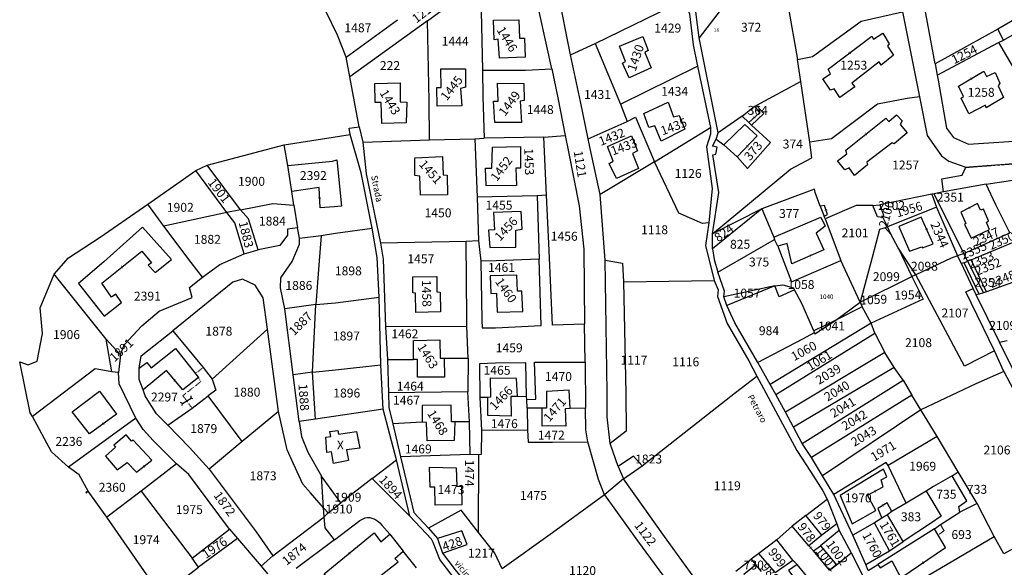
# Model space of a CAD drawing. Extents: x 54131 to 58392, y 54525 to 56705.
# Drawn here: x 54229 to 54616, y 55222 to 55438 of the extents above; entities that cross this region are included whole.
import ezdxf

# ---------------------------------------------------------------- set-up
doc = ezdxf.new("R2010")
doc.units = 0
doc.header["$MEASUREMENT"] = 0
doc.linetypes.add('DOT', pattern=[0.25, 0, -0.25])
doc.linetypes.add('HIDDEN2', pattern=[0.1875, 0.125, -0.0625])
doc.layers.get('0').update_dxf_attribs({"color": 4, "linetype": 'CONTINUOUS'})
for name, color, linetype in [('FIDUCIA', 4, 'CONTINUOUS'), ('G_CONFI', 4, 'CONTINUOUS'), ('G_F_RES', 4, 'CONTINUOUS'), ('G_PARTI', 4, 'CONTINUOUS'), ('G_SIMBO', 4, 'CONTINUOUS'), ('G_STRAD', 4, 'CONTINUOUS'), ('T_PARTI', 4, 'CONTINUOUS'), ('T_SIMBO', 4, 'CONTINUOUS'), ('T_STRAD', 4, 'CONTINUOUS'), ('VARIE', 4, 'CONTINUOUS')]:
    doc.layers.add(name, color=color, linetype=linetype)

# ---------------------------------------------------------------- blocks, each defined once
blk = doc.blocks.new('CAT14')
blk.add_text('S', height=1, rotation=90).set_placement((0.498517, -0.337615))
blk = doc.blocks.new('*X0')
at = {"color": 0}
for p, q in [((53.8, 68.9806), (53.8, 69.021658)), ((53.85, 68.932744), (53.85, 69.07197)), ((53.9, 68.884889), (53.9, 69.122281)), ((53.95, 68.837033), (53.95, 69.172593)), ((54, 68.789178), (54, 69.222904))]:
    blk.add_line(p, q, dxfattribs=at)
blk = doc.blocks.new('CAT2')
for p, q in [((0, 0), (0.779087, 0.000615)), ((1.017353, 0.240365), (0.779087, 0.000615)), ((0.779087, 0.000615), (1.015709, -0.225858)), ((1.015709, -0.225858), (1.017353, 0.240365))]:
    blk.add_line(p, q)
blk.add_blockref('*X0', (-53, -69))
blk = doc.blocks.new('CAT4')
for p, q in [((-1.933454, -0.003673), (-2.4318, 0.694052)), ((2.048935, -0.003136), (2.508655, 0.694052)), ((-2.4318, -0.648311), (-1.933454, -0.003673)), ((-1.933454, -0.003673), (2.048935, -0.003136)), ((2.508655, -0.648311), (2.048935, -0.003136))]:
    blk.add_line(p, q)

msp = doc.modelspace()

# ---------------------------------------------------------------- linework, layer by layer
at = {"layer": 'G_CONFI', "color": 0, "linetype": 'Continuous'}
for points in [[(54357.105, 55422.884), (54353.721, 55431.451), (54349.096, 55440.9)], [(54358.579, 55415.159), (54357.105, 55422.884)], [(54362.208, 55395.404), (54358.579, 55415.159)], [(54358.676, 55392.5), (54358.251, 55394.971), (54362.208, 55395.404)], [(54332.781, 55388.448), (54358.676, 55392.5)], [(54302.392, 55380.452), (54332.781, 55388.448)], [(54298.027, 55378.366), (54302.392, 55380.452)], [(54279.122, 55365.076), (54298.027, 55378.366)], [(54242.261, 55337.563), (54247.964, 55344.026), (54260.428, 55352.128), (54279.122, 55365.076)], [(54233.85, 55281.704), (54232.871, 55283.157), (54228.762, 55303.134), (54232.099, 55301.92), (54235.636, 55303.381), (54237.672, 55314.306), (54236.794, 55324.397), (54242.261, 55337.563)], [(54247.98, 55261.804), (54241.203, 55267.739), (54233.85, 55281.704)], [(54263.032, 55242.125), (54255.728, 55252.373), (54252.159, 55258.738), (54247.98, 55261.804)], [(54284.429, 55211.414), (54263.032, 55242.125)]]:
    msp.add_lwpolyline(points, dxfattribs=at)
at = {"layer": 'G_F_RES', "color": 0, "linetype": 'Continuous'}
for points in [[(54417.34, 55422.475), (54416.888, 55429.839), (54415.34, 55429.695), (54415.03, 55437.332), (54425.015, 55437.531), (54425.184, 55430.302), (54427.154, 55430.313), (54427.467, 55422.809), (54417.34, 55422.475)], [(54465.74, 55420.519), (54466.864, 55421.082), (54464.589, 55427.184), (54473.711, 55430.99), (54475.847, 55425.44), (54474.558, 55424.674), (54477.006, 55418.63), (54468.301, 55414.672), (54465.74, 55420.519)], [(54555.906, 55412.561), (54557.038, 55411.178), (54551.146, 55406.975), (54548.879, 55410.436), (54547.479, 55409.872), (54544.508, 55414.301), (54547.452, 55416.266), (54546.599, 55418.069), (54563.701, 55431.094), (54564.412, 55429.847), (54568.055, 55432.228), (54570.607, 55428.072), (54569.907, 55427.097), (54572.316, 55423.631), (54567.406, 55419.712), (54566.562, 55420.959), (54555.906, 55412.561)], [(54392.849, 55403.591), (54392.678, 55410.96), (54394.505, 55410.971), (54394.339, 55418.196), (54404.041, 55418.251), (54404.072, 55411.022), (54402.102, 55410.455), (54402.558, 55403.646), (54392.849, 55403.591)], [(54601.924, 55400.538), (54598.804, 55406.776), (54599.785, 55407.339), (54597.801, 55411.495), (54607.761, 55417.388), (54608.756, 55415.17), (54612.263, 55416.856), (54614.11, 55412.56), (54613.413, 55411.585), (54615.539, 55407.006), (54608.665, 55402.938), (54608.381, 55403.91), (54601.924, 55400.538)], [(54371.082, 55396.8), (54370.904, 55405), (54368.513, 55404.985), (54368.343, 55412.493), (54378.326, 55412.684), (54378.358, 55405.319), (54380.888, 55405.194), (54380.641, 55396.995), (54371.082, 55396.8)], [(54426.003, 55397.2), (54415.595, 55397.141), (54414.999, 55405.477), (54416.826, 55405.489), (54416.542, 55412.601), (54426.95, 55412.523), (54427.121, 55405.85), (54425.546, 55405.536), (54426.003, 55397.2)], [(54478.471, 55395.822), (54476.084, 55395.255), (54474.091, 55400.666), (54483.634, 55405.168), (54485.767, 55399.337), (54488.018, 55399.909), (54490.289, 55394.497), (54480.889, 55389.86), (54478.471, 55395.822)], [(54512.783, 55399.671), (54517.548, 55403.59)], [(54517.548, 55403.59), (54519.528, 55400.957), (54515.327, 55397.182)], [(54515.327, 55397.182), (54512.783, 55399.671)], [(54561.808, 55381.595), (54562.092, 55380.484), (54556.905, 55376.285), (54554.784, 55379.33), (54553.096, 55378.627), (54550.273, 55382.088), (54553.917, 55384.888), (54553.484, 55386.275), (54569.184, 55398.873), (54570.46, 55397.49), (54573.4, 55400.147), (54575.657, 55397.793), (54574.824, 55396.402), (54577.649, 55393.082), (54572.464, 55388.746), (54571.761, 55389.154), (54561.808, 55381.595)], [(54505.516, 55388.375), (54513.779, 55396.342), (54518.72, 55391.918), (54510.74, 55383.675)], [(54463.367, 55375.164), (54460.531, 55380.991), (54462.073, 55381.97), (54459.798, 55387.796), (54469.206, 55391.88), (54471.62, 55386.056), (54469.658, 55384.93), (54472.072, 55379.108), (54463.367, 55375.164)], [(54412.185, 55372.242), (54411.872, 55379.191), (54414.409, 55379.206), (54414.653, 55387.407), (54425.624, 55387.745), (54425.66, 55379.269), (54423.83, 55379.257), (54424, 55372.448), (54412.185, 55372.242)], [(54510.74, 55383.675), (54505.516, 55388.375)], [(54386.324, 55368.599), (54386.011, 55376.107), (54384.037, 55376.371), (54384.149, 55383.321), (54394.978, 55383.803), (54395.291, 55376.574), (54396.837, 55376.442), (54396.868, 55368.797), (54386.324, 55368.599)], [(54334.147, 55380.333), (54351.72, 55381.958), (54353.41, 55382.479), (54355.319, 55364.281), (54352.363, 55364.032), (54346.878, 55363.584), (54346.422, 55371.648), (54335.735, 55370.056)], [(54335.735, 55370.056), (54334.147, 55380.333)], [(54545, 55360.417), (54546.27, 55360.969), (54545.108, 55364.621), (54543.447, 55364.32)], [(54543.447, 55364.32), (54545, 55360.417)], [(54600.108, 55357.176), (54602.846, 55351.704), (54609.994, 55355.067), (54608.81, 55357.946), (54609.537, 55358.529), (54607.621, 55363.143), (54606.451, 55362.702), (54605.273, 55365.296), (54598.708, 55361.937), (54600.627, 55357.469), (54600.108, 55357.176)], [(54423.792, 55354.908), (54426.322, 55355.199), (54425.873, 55362.148), (54415.044, 55361.81), (54415.353, 55355.001), (54413.105, 55354.849), (54413.557, 55348.04), (54423.823, 55348.238), (54423.792, 55354.908)], [(54525.185, 55352.18), (54543.65, 55360.023), (54545.353, 55356.415), (54541.849, 55353.754), (54544.829, 55347.1), (54532.337, 55341.611), (54530.475, 55349.663), (54526.822, 55348.529)], [(54583.181, 55359.962), (54574.333, 55356.3), (54578.594, 55346.592), (54583.418, 55348.339), (54583.589, 55347.869), (54587.863, 55349.565), (54583.181, 55359.962)], [(54264.887, 55328.522), (54261.07, 55334.061), (54276.765, 55346.654), (54280.586, 55342.086), (54279.321, 55341.107), (54282.004, 55338.206), (54288.457, 55343.384), (54277.007, 55356.108), (54261.877, 55342.405), (54251.923, 55333.87), (54261.967, 55321.135), (54268.835, 55326.456), (54266.574, 55329.78), (54264.887, 55328.522)], [(54525.185, 55352.18), (54525.514, 55351.198)], [(54526.822, 55348.529), (54525.514, 55351.198)], [(54383.287, 55336.543), (54392.707, 55336.733), (54392.735, 55330.616), (54394.001, 55330.487), (54394.172, 55322.841), (54384.47, 55322.508), (54384.299, 55330.153), (54383.315, 55330.289), (54383.287, 55336.543)], [(54426.531, 55322.95), (54426.214, 55330.874), (54424.383, 55330.862), (54424.217, 55337.256), (54413.669, 55336.922), (54413.983, 55329.972), (54416.234, 55330.124), (54416.404, 55322.617), (54426.531, 55322.95)], [(54383.563, 55304.089), (54383.532, 55311.595), (54393.94, 55311.792), (54394.094, 55304.623), (54395.66, 55304.574)], [(54275.696, 55300.64), (54278.778, 55302.88), (54280.477, 55300.805), (54290.008, 55308.366), (54299.06, 55297.017), (54292.891, 55292.116), (54286.53, 55299.729), (54277.322, 55292.16)], [(54395.66, 55304.574), (54395.691, 55297.067), (54385.143, 55297.145), (54385.112, 55304.101), (54383.563, 55304.089)], [(54277.322, 55292.16), (54275.716, 55296.193), (54275.696, 55300.64)], [(54424.424, 55289.514), (54424.111, 55296.664), (54413.702, 55296.75), (54413.872, 55289.239), (54412.748, 55289.169)], [(54266.773, 55282.657), (54256.255, 55274.815), (54249.325, 55283.532), (54260.124, 55291.658), (54266.773, 55282.657)], [(54445.197, 55284.763), (54444.808, 55291.988), (54435.805, 55291.52), (54435.832, 55284.987), (54434.145, 55284.979)], [(54399.849, 55279.648), (54398.443, 55279.64), (54398.416, 55286.171), (54387.026, 55285.967), (54386.91, 55279.437)], [(54424.424, 55289.514), (54421.874, 55289.559), (54421.924, 55281.853), (54412.78, 55282.081), (54412.748, 55289.169)], [(54445.197, 55284.763), (54443.228, 55284.752), (54443.398, 55277.938), (54436.786, 55278.047), (54434.176, 55277.887), (54434.145, 55284.979)], [(54399.849, 55279.648), (54399.598, 55272.277), (54388.911, 55272.079), (54388.741, 55279.307), (54386.91, 55279.437)], [(54280.738, 55264.529), (54273.319, 55272.4), (54272.694, 55271.991), (54270.644, 55274.491), (54265.807, 55270.422), (54266.372, 55269.591), (54262.554, 55266.072), (54267.114, 55260.701), (54271, 55263.669), (54274.69, 55259.752), (54280.738, 55264.529)], [(54352.061, 55263.254), (54351.339, 55267.839), (54349.509, 55267.549), (54349.06, 55273.526), (54351.03, 55273.816), (54350.74, 55275.758), (54353.834, 55276.194), (54354.119, 55274.805), (54361.148, 55275.817), (54362.443, 55269.289), (54357.24, 55268.569), (54357.963, 55264.402), (54352.061, 55263.254)], [(54392.074, 55246.797), (54391.904, 55253.886), (54390.077, 55253.878), (54389.899, 55261.801), (54400.312, 55261.577), (54400.621, 55254.351), (54402.451, 55254.222), (54402.622, 55246.996), (54392.074, 55246.797)], [(54565.283, 55244.703), (54562.021, 55250.798), (54568.198, 55254.029), (54567.338, 55256.805), (54569.583, 55257.929), (54568.307, 55260.977), (54551.333, 55250.601), (54556.022, 55239.504), (54565.283, 55244.703)], [(54571.611, 55244.318), (54569.767, 55247.782), (54566.124, 55245.538), (54567.684, 55241.795)], [(54571.611, 55244.318), (54569.933, 55243.058)], [(54569.933, 55243.058), (54567.684, 55241.795)], [(54310.63, 55178.105), (54311.897, 55179.135), (54309.511, 55182.639), (54311.874, 55184.325), (54308.976, 55188.332), (54329.538, 55204.804), (54330.608, 55203.696), (54335.266, 55207.244), (54337.723, 55203.905), (54346.978, 55211.246), (54344.773, 55214.83), (54349.215, 55218.899), (54348.385, 55219.916), (54368.163, 55235.938), (54370.663, 55232.404), (54374.209, 55235.44)], [(54394.962, 55228.046), (54404.613, 55231.404), (54402.556, 55236.752), (54392.945, 55233.788)], [(54526.412, 55233.253), (54532.458, 55238.597)], [(54538.997, 55230.931), (54532.458, 55238.597)], [(54566.117, 55223.586), (54566.972, 55222.251), (54571.536, 55224.958), (54575.125, 55218.277), (54592.703, 55230.268), (54588.433, 55237.613)], [(54588.433, 55237.613), (54566.117, 55223.586)], [(54374.209, 55235.44), (54379.548, 55228.792)], [(54392.945, 55233.788), (54394.962, 55228.046)], [(54532.718, 55225.242), (54526.412, 55233.253)], [(54313.147, 55174.617), (54318.006, 55177.826), (54313.147, 55174.617), (54318.006, 55177.826), (54318.514, 55177.495), (54343.516, 55197.404), (54342.919, 55198.15), (54351.562, 55205.27), (54352.132, 55204.653), (54377.554, 55224.618), (54376.284, 55225.899), (54379.548, 55228.792)], [(54540.773, 55228.975), (54538.997, 55230.931)], [(54547.078, 55221.304), (54540.773, 55228.975)], [(54532.718, 55225.242), (54534.421, 55223.581)], [(54539.664, 55215.278), (54540.592, 55216.063), (54534.421, 55223.581)]]:
    msp.add_lwpolyline(points, dxfattribs=at)
at = {"layer": 'G_PARTI', "color": 0, "linetype": 'Continuous'}
for points in [[(54437.905, 55418.28), (54428.29, 55462.29), (54427.575, 55465.23)], [(54605.98, 55465.266), (54610.399, 55457.436), (54620.753, 55438.174), (54613.315, 55433.823)], [(54517.07, 55458.24), (54495.812, 55430.461)], [(54528.61, 55456.636), (54530.74, 55443.421), (54534.485, 55421.891)], [(54389.011, 55437.052), (54409.88, 55452.538)], [(54409.88, 55452.538), (54410.639, 55417.665)], [(54495.812, 55430.461), (54494.485, 55440.583), (54489.619, 55455.122)], [(54588.62, 55420.2), (54582.572, 55452.832)], [(54445.235, 55423.736), (54440.449, 55448.182)], [(54455.018, 55428.244), (54489.967, 55445.352)], [(54489.967, 55445.352), (54492.07, 55439.82), (54493.566, 55427.64), (54495.2, 55419.254)], [(54615.442, 55429.527), (54641.824, 55444.684)], [(54357.105, 55422.884), (54353.721, 55431.451), (54349.096, 55440.9)], [(54357.105, 55422.884), (54377.335, 55437.544)], [(54389.011, 55437.052), (54358.579, 55415.159)], [(54389.808, 55390.373), (54389.683, 55405.615), (54389.011, 55437.052)], [(54417.34, 55422.475), (54416.888, 55429.839), (54415.34, 55429.695), (54415.03, 55437.332), (54425.015, 55437.531), (54425.184, 55430.302), (54427.154, 55430.313), (54427.467, 55422.809), (54417.34, 55422.475)], [(54534.485, 55421.891), (54540.388, 55423.036), (54559.599, 55436.908), (54575.76, 55440.611)], [(54575.76, 55440.611), (54582.443, 55407.286)], [(54613.315, 55433.823), (54588.62, 55420.2)], [(54615.442, 55429.527), (54613.315, 55433.823)], [(54465.74, 55420.519), (54466.864, 55421.082), (54464.589, 55427.184), (54473.711, 55430.99), (54475.847, 55425.44), (54474.558, 55424.674), (54477.006, 55418.63), (54468.301, 55414.672), (54465.74, 55420.519)], [(54503.336, 55393.157), (54495.812, 55430.461)], [(54613.542, 55428.552), (54615.442, 55429.527)], [(54445.235, 55423.736), (54455.018, 55428.244)], [(54455.018, 55428.244), (54464.968, 55404.39)], [(54589.481, 55415.76), (54613.542, 55428.552)], [(54613.542, 55428.552), (54621.979, 55414.061), (54629.21, 55401.173), (54631.501, 55390.624)], [(54358.579, 55415.159), (54357.105, 55422.884)], [(54452.189, 55390.81), (54449.176, 55405.393), (54445.235, 55423.736)], [(54535.79, 55413.283), (54534.485, 55421.891)], [(54392.849, 55403.591), (54392.678, 55410.96), (54394.505, 55410.971), (54394.339, 55418.196), (54404.041, 55418.251), (54404.072, 55411.022), (54402.102, 55410.455), (54402.558, 55403.646), (54392.849, 55403.591)], [(54410.639, 55417.665), (54427.63, 55417.666), (54437.905, 55418.28)], [(54410.639, 55417.665), (54410.77, 55407.399), (54411.324, 55391.049)], [(54437.905, 55418.28), (54440.308, 55406.868), (54443.186, 55392.014)], [(54464.968, 55404.39), (54495.2, 55419.254)], [(54495.2, 55419.254), (54500.267, 55395.24)], [(54588.62, 55420.2), (54589.481, 55415.76)], [(54362.208, 55395.404), (54358.579, 55415.159)], [(54589.481, 55415.76), (54589.772, 55413.745), (54593.088, 55394.996), (54595.777, 55391.26), (54601.695, 55388.649), (54631.501, 55390.624)], [(54371.082, 55396.8), (54370.904, 55405), (54368.513, 55404.985), (54368.343, 55412.493), (54378.326, 55412.684), (54378.358, 55405.319), (54380.888, 55405.194), (54380.641, 55396.995), (54371.082, 55396.8)], [(54426.003, 55397.2), (54415.595, 55397.141), (54414.999, 55405.477), (54416.826, 55405.489), (54416.542, 55412.601), (54426.95, 55412.523), (54427.121, 55405.85), (54425.546, 55405.536), (54426.003, 55397.2)], [(54535.79, 55413.283), (54518.389, 55403.874)], [(54539.409, 55389.394), (54535.79, 55413.283)], [(54582.443, 55407.286), (54577.591, 55406.564), (54565.929, 55404.415), (54547.841, 55390.691), (54539.409, 55389.394)], [(54582.443, 55407.286), (54585.461, 55392.014), (54588.83, 55387.239), (54591.09, 55384.053), (54594.058, 55381.988), (54600.694, 55379.588)], [(54464.968, 55404.39), (54467.494, 55397.57)], [(54478.471, 55395.822), (54476.084, 55395.255), (54474.091, 55400.666), (54483.634, 55405.168), (54485.767, 55399.337), (54488.018, 55399.909), (54490.289, 55394.497), (54480.889, 55389.86), (54478.471, 55395.822)], [(54512.783, 55399.671), (54517.548, 55403.59)], [(54518.389, 55403.874), (54521.215, 55400.689), (54516.455, 55396.078)], [(54517.548, 55403.59), (54518.389, 55403.874)], [(54467.494, 55397.57), (54470.862, 55399.255), (54478.248, 55381.758)], [(54512.783, 55399.671), (54503.336, 55393.157)], [(54515.327, 55397.182), (54512.783, 55399.671)], [(54362.208, 55395.404), (54363.635, 55389.377)], [(54452.189, 55390.81), (54467.494, 55397.57)], [(54478.248, 55381.758), (54500.267, 55395.24)], [(54500.267, 55395.24), (54500.279, 55392.545), (54498.698, 55387.63), (54501.009, 55371.176), (54499.629, 55357.709)], [(54516.455, 55396.078), (54523.938, 55389.308), (54514.838, 55379.111), (54510.74, 55383.675)], [(54516.455, 55396.078), (54515.327, 55397.182)], [(54332.781, 55388.448), (54358.676, 55392.5)], [(54367.301, 55355.603), (54363.021, 55377.375), (54358.676, 55392.5)], [(54363.635, 55389.377), (54389.808, 55390.373)], [(54389.808, 55390.373), (54407.666, 55390.75)], [(54407.666, 55390.75), (54411.324, 55391.049)], [(54407.666, 55390.75), (54408.611, 55367.82)], [(54434.747, 55391.412), (54411.324, 55391.049)], [(54434.747, 55391.412), (54443.186, 55392.014)], [(54435.83, 55368.601), (54434.747, 55391.412)], [(54443.186, 55392.014), (54444.48, 55385.603), (54448.648, 55364.363), (54450.475, 55347.406), (54450.744, 55317.943)], [(54456.929, 55368.854), (54453.054, 55386.904), (54452.189, 55390.81)], [(54463.367, 55375.164), (54460.531, 55380.991), (54462.073, 55381.97), (54459.798, 55387.796), (54469.206, 55391.88), (54471.62, 55386.056), (54469.658, 55384.93), (54472.072, 55379.108), (54463.367, 55375.164)], [(54501.069, 55353.385), (54503.597, 55369.73), (54501.292, 55384.439), (54502.406, 55384.76), (54502.877, 55387.455), (54501.116, 55387.921), (54502.547, 55390.62)], [(54502.547, 55390.62), (54503.336, 55393.157)], [(54502.547, 55390.62), (54505.516, 55388.375)], [(54302.392, 55380.452), (54332.781, 55388.448)], [(54334.147, 55380.333), (54332.781, 55388.448)], [(54363.635, 55389.377), (54365.016, 55377.056), (54370.622, 55349.802)], [(54412.185, 55372.242), (54411.872, 55379.191), (54414.409, 55379.206), (54414.653, 55387.407), (54425.624, 55387.745), (54425.66, 55379.269), (54423.83, 55379.257), (54424, 55372.448), (54412.185, 55372.242)], [(54501.069, 55353.385), (54531.758, 55378.862), (54540.179, 55383.217), (54539.409, 55389.394)], [(54510.74, 55383.675), (54505.516, 55388.375)], [(54386.324, 55368.599), (54386.011, 55376.107), (54384.037, 55376.371), (54384.149, 55383.321), (54394.978, 55383.803), (54395.291, 55376.574), (54396.837, 55376.442), (54396.868, 55368.797), (54386.324, 55368.599)], [(54298.027, 55378.366), (54302.392, 55380.452)], [(54315.606, 55362.894), (54302.392, 55380.452)], [(54335.735, 55370.056), (54334.147, 55380.333)], [(54478.248, 55381.758), (54456.929, 55368.854)], [(54499.629, 55357.709), (54497.202, 55357.54), (54487.9, 55361.517), (54478.248, 55381.758)], [(54591.856, 55369.879), (54591.271, 55375.022), (54599.282, 55376.456), (54600.694, 55379.588)], [(54279.122, 55365.076), (54298.027, 55378.366)], [(54310.167, 55361.747), (54298.027, 55378.366)], [(54608.722, 55372.894), (54635.576, 55376.935)], [(54608.722, 55372.894), (54591.856, 55369.879)], [(54617.953, 55353.761), (54612.421, 55364.85), (54608.722, 55372.894)], [(54336.462, 55364.637), (54335.735, 55370.056)], [(54432.172, 55368.297), (54408.611, 55367.82)], [(54408.611, 55367.82), (54409.102, 55350.726)], [(54435.83, 55368.601), (54432.172, 55368.297)], [(54432.172, 55368.297), (54432.91, 55343.421)], [(54450.744, 55317.943), (54438.226, 55317.594), (54436.834, 55346.917), (54435.83, 55368.601)], [(54458.93, 55343.146), (54456.929, 55368.854)], [(54543.447, 55364.32), (54541.472, 55369.644), (54541.214, 55370.989), (54520.432, 55363.227)], [(54587.36, 55369.021), (54566.842, 55364.875)], [(54588.205, 55369.165), (54587.36, 55369.021)], [(54587.36, 55369.021), (54589.145, 55363.95)], [(54591.856, 55369.879), (54588.205, 55369.165)], [(54599.838, 55345.735), (54588.205, 55369.165)], [(54242.261, 55337.563), (54247.964, 55344.026), (54260.428, 55352.128), (54279.122, 55365.076)], [(54285.443, 55356.431), (54279.122, 55365.076)], [(54315.606, 55362.894), (54328.301, 55365.289), (54336.462, 55364.637)], [(54336.462, 55364.637), (54337.906, 55355.753)], [(54543.447, 55364.32), (54545, 55360.417)], [(54564.169, 55364.624), (54557.572, 55364.532), (54545.386, 55359.283)], [(54564.169, 55364.624), (54566.842, 55364.875)], [(54567.997, 55359.842), (54565.923, 55360.082), (54564.169, 55364.624)], [(54566.842, 55364.875), (54568.305, 55360.825), (54567.997, 55359.842)], [(54589.145, 55363.95), (54569.833, 55356.136)], [(54589.145, 55363.95), (54597.4, 55344.778)], [(54310.167, 55361.747), (54285.443, 55356.431)], [(54315.606, 55362.894), (54310.167, 55361.747)], [(54316.994, 55345.626), (54313.283, 55357.711), (54310.167, 55361.747)], [(54322.474, 55347.187), (54318.719, 55359.257), (54315.606, 55362.894)], [(54423.792, 55354.908), (54426.322, 55355.199), (54425.873, 55362.148), (54415.044, 55361.81), (54415.353, 55355.001), (54413.105, 55354.849), (54413.557, 55348.04), (54423.823, 55348.238), (54423.792, 55354.908)], [(54520.432, 55363.227), (54501.069, 55353.385)], [(54520.432, 55363.227), (54501.126, 55347.55)], [(54520.432, 55363.227), (54525.185, 55352.18)], [(54545.386, 55359.283), (54545, 55360.417)], [(54567.997, 55359.842), (54569.833, 55356.136)], [(54300.582, 55336.361), (54296.192, 55342.176), (54285.443, 55356.431)], [(54337.906, 55355.753), (54333.971, 55355.31), (54333.982, 55352.949), (54331.044, 55348.901), (54322.474, 55347.187)], [(54338.772, 55351.725), (54337.906, 55355.753)], [(54347.207, 55352.743), (54352.965, 55353.749), (54367.301, 55355.603)], [(54370.075, 55328.503), (54369.342, 55344.109), (54367.301, 55355.603)], [(54499.629, 55357.709), (54498.383, 55348.837), (54501.811, 55335.117)], [(54545.386, 55359.283), (54551.496, 55342.895)], [(54568.934, 55355.847), (54566.744, 55355.145), (54563.866, 55344.08), (54559.199, 55326.538)], [(54569.833, 55356.136), (54568.934, 55355.847)], [(54571.256, 55353.329), (54568.934, 55355.847)], [(54571.256, 55353.329), (54569.833, 55356.136)], [(54332.984, 55324.034), (54331.261, 55332.225), (54331.381, 55336.114), (54335.852, 55342.539), (54338.78, 55349.363), (54338.772, 55351.725)], [(54338.772, 55351.725), (54347.207, 55352.743)], [(54347.207, 55352.743), (54346.412, 55341.063), (54345.208, 55325.63)], [(54501.126, 55347.55), (54501.069, 55353.385)], [(54525.185, 55352.18), (54525.514, 55351.198)], [(54574.087, 55347.96), (54571.256, 55353.329)], [(54599.838, 55345.735), (54617.953, 55353.761)], [(54404.324, 55350.418), (54370.622, 55349.802)], [(54370.622, 55349.802), (54371.653, 55343.462), (54372.601, 55316.842)], [(54409.102, 55350.726), (54404.324, 55350.418)], [(54404.469, 55316.993), (54404.592, 55320.397), (54404.324, 55350.418)], [(54409.102, 55350.726), (54409.983, 55342.665)], [(54503.26, 55338.434), (54517.685, 55346.812), (54525.514, 55351.198)], [(54526.822, 55348.529), (54525.514, 55351.198)], [(54526.822, 55348.529), (54532.118, 55334.589), (54551.496, 55342.895)], [(54581.061, 55337.361), (54574.087, 55347.96)], [(54574.087, 55347.96), (54579.51, 55336.657)], [(54602.802, 55343.253), (54619.656, 55350.295)], [(54300.582, 55336.361), (54307.45, 55341.403), (54316.994, 55345.626)], [(54316.994, 55345.626), (54322.474, 55347.187)], [(54501.126, 55347.55), (54501.806, 55343.353), (54503.26, 55338.434)], [(54597.4, 55344.778), (54594.956, 55343.832), (54581.061, 55337.361)], [(54599.838, 55345.735), (54597.4, 55344.778)], [(54599.009, 55341.842), (54597.4, 55344.778)], [(54601.396, 55342.689), (54599.838, 55345.735)], [(54432.91, 55343.421), (54416.031, 55342.836), (54409.983, 55342.665)], [(54409.983, 55342.665), (54410.366, 55319.455), (54410.517, 55316.471), (54415.862, 55316.502), (54433.723, 55317.431), (54432.91, 55343.421)], [(54458.93, 55343.146), (54465.689, 55341.93), (54466.141, 55334.569)], [(54460.827, 55271.116), (54459.696, 55281.505), (54459.653, 55291.235), (54458.93, 55343.146)], [(54559.199, 55326.538), (54551.496, 55342.895)], [(54600.01, 55342.103), (54599.009, 55341.842)], [(54603.531, 55331.909), (54599.009, 55341.842)], [(54600.01, 55342.103), (54601.396, 55342.689)], [(54605.95, 55329.785), (54600.01, 55342.103)], [(54602.802, 55343.253), (54601.396, 55342.689)], [(54601.396, 55342.689), (54607.64, 55330.213)], [(54608.764, 55330.636), (54602.802, 55343.253)], [(54233.85, 55281.704), (54232.871, 55283.157), (54228.762, 55303.134), (54232.099, 55301.92), (54235.636, 55303.381), (54237.672, 55314.306), (54236.794, 55324.397), (54242.261, 55337.563)], [(54262.709, 55312.103), (54242.261, 55337.563)], [(54268.363, 55305.881), (54269.892, 55309.785), (54276.752, 55317.327), (54283.619, 55323.064), (54296.532, 55328.414), (54295.533, 55332.302), (54300.582, 55336.361)], [(54383.287, 55336.543), (54392.707, 55336.733), (54392.735, 55330.616), (54394.001, 55330.487), (54394.172, 55322.841), (54384.47, 55322.508), (54384.299, 55330.153), (54383.315, 55330.289), (54383.287, 55336.543)], [(54426.531, 55322.95), (54426.214, 55330.874), (54424.383, 55330.862), (54424.217, 55337.256), (54413.669, 55336.922), (54413.983, 55329.972), (54416.234, 55330.124), (54416.404, 55322.617), (54426.531, 55322.95)], [(54505.546, 55328.632), (54505.853, 55330.848), (54503.26, 55338.434)], [(54559.199, 55326.538), (54579.51, 55336.657)], [(54579.51, 55336.657), (54583.907, 55327.786), (54563.413, 55318.36)], [(54581.061, 55337.361), (54579.51, 55336.657)], [(54611.989, 55307.509), (54600.202, 55301.467), (54581.061, 55337.361)], [(54626.039, 55336.844), (54608.764, 55330.636)], [(54326.125, 55315.932), (54324.525, 55328.295), (54321.269, 55333.278), (54316.334, 55335.617), (54312.543, 55334.482), (54288.996, 55315.311)], [(54466.141, 55334.569), (54466.969, 55290.721), (54467.109, 55275.973), (54460.827, 55271.116)], [(54466.141, 55334.569), (54501.811, 55335.117)], [(54501.811, 55335.117), (54503.266, 55331.481), (54503.12, 55328.785), (54506.846, 55318.201), (54515.398, 55303.525), (54518.466, 55297.525)], [(54525.657, 55333.024), (54505.546, 55328.632)], [(54525.657, 55333.024), (54506.679, 55325.312)], [(54525.657, 55333.024), (54528.747, 55333.459), (54532.975, 55332.231), (54533.4, 55331.401)], [(54533.4, 55331.401), (54527.362, 55328.724), (54525.657, 55333.024)], [(54345.208, 55325.63), (54352.944, 55326.365), (54370.075, 55328.503)], [(54370.697, 55301.946), (54370.075, 55328.503)], [(54506.679, 55325.312), (54505.546, 55328.632)], [(54540.887, 55315.278), (54536.196, 55326.12), (54533.4, 55331.401)], [(54611.989, 55307.509), (54600.733, 55330.682), (54603.531, 55331.909)], [(54604.727, 55329.433), (54603.531, 55331.909)], [(54605.95, 55329.785), (54604.727, 55329.433)], [(54613.942, 55310.858), (54604.727, 55329.433)], [(54607.64, 55330.213), (54605.95, 55329.785)], [(54608.764, 55330.636), (54607.64, 55330.213)], [(54345.208, 55325.63), (54332.984, 55324.034)], [(54343.915, 55299.071), (54345.208, 55325.63)], [(54518.946, 55302.898), (54509.911, 55318.523), (54506.679, 55325.312)], [(54549.539, 55319.563), (54559.199, 55326.538)], [(54559.991, 55324.702), (54549.539, 55319.563)], [(54559.199, 55326.538), (54559.991, 55324.702)], [(54563.413, 55318.36), (54559.991, 55324.702)], [(54336.325, 55298.058), (54332.984, 55324.034)], [(54404.469, 55316.993), (54372.601, 55316.842)], [(54372.601, 55316.842), (54373.322, 55304.025)], [(54405.084, 55304.628), (54404.469, 55316.993)], [(54451.088, 55303.07), (54450.744, 55317.943)], [(54563.413, 55318.36), (54523.786, 55294.218)], [(54549.539, 55319.563), (54540.887, 55315.278)], [(54541.086, 55314.602), (54541.352, 55314.089), (54549.539, 55319.563)], [(54564.978, 55314.473), (54563.413, 55318.36)], [(54275.696, 55300.64), (54276.518, 55305.509), (54288.996, 55315.311)], [(54288.996, 55315.311), (54300.873, 55300.919)], [(54304.472, 55296.323), (54326.125, 55315.932)], [(54330.551, 55283.582), (54326.125, 55315.932)], [(54541.086, 55314.602), (54536.45, 55312.057), (54518.946, 55302.898)], [(54526.044, 55290.273), (54564.978, 55314.473)], [(54540.887, 55315.278), (54541.086, 55314.602)], [(54564.978, 55314.473), (54568.806, 55306.876)], [(54262.709, 55312.103), (54268.363, 55305.881)], [(54265.012, 55299.19), (54262.709, 55312.103)], [(54383.563, 55304.089), (54383.532, 55311.595), (54393.94, 55311.792), (54394.094, 55304.623), (54395.66, 55304.574)], [(54613.942, 55310.858), (54616.898, 55311.569)], [(54626.331, 55285.351), (54622.637, 55293.25), (54613.942, 55310.858)], [(54268.363, 55305.881), (54267.544, 55298.927)], [(54568.806, 55306.876), (54529.759, 55283.322)], [(54572.488, 55300.921), (54568.806, 55306.876)], [(54615.68, 55299.327), (54611.989, 55307.509)], [(54343.915, 55299.071), (54352.914, 55299.956), (54370.697, 55301.946)], [(54371.605, 55284.529), (54370.697, 55301.946)], [(54373.322, 55304.025), (54383.563, 55304.089)], [(54373.322, 55304.025), (54373.722, 55290.958)], [(54395.66, 55304.574), (54395.691, 55297.067), (54385.143, 55297.145), (54385.112, 55304.101), (54383.563, 55304.089)], [(54395.66, 55304.574), (54405.084, 55304.628)], [(54405.084, 55304.628), (54404.964, 55291.348)], [(54427.981, 55289.465), (54427.74, 55302.803), (54415.777, 55302.601), (54409.452, 55302.427), (54409.663, 55289.079)], [(54428.067, 55288.361), (54431.599, 55288.441), (54431.116, 55302.961), (54451.088, 55303.07)], [(54451.088, 55303.07), (54451.242, 55284.935)], [(54523.786, 55294.218), (54518.946, 55302.898)], [(54265.012, 55299.19), (54258.398, 55300.406), (54233.85, 55281.704)], [(54267.544, 55298.927), (54265.012, 55299.19)], [(54274.481, 55281.037), (54267.845, 55294.478), (54267.544, 55298.927)], [(54277.322, 55292.16), (54275.716, 55296.193), (54275.696, 55300.64)], [(54300.873, 55300.919), (54304.472, 55296.323)], [(54343.915, 55299.071), (54336.325, 55298.058)], [(54338.628, 55279.724), (54336.325, 55298.058)], [(54345.097, 55280.59), (54343.915, 55299.071)], [(54473.424, 55262.262), (54510.15, 55291.099), (54518.466, 55297.525)], [(54518.466, 55297.525), (54520.242, 55294.37), (54534.249, 55268.349), (54539.642, 55260.014), (54544.503, 55252.514), (54546.146, 55249.263)], [(54572.488, 55300.921), (54532.988, 55277.481)], [(54576.027, 55295.937), (54572.488, 55300.921)], [(54615.68, 55299.327), (54604.585, 55294.541), (54582.975, 55284.274)], [(54615.68, 55299.327), (54619.268, 55292.4), (54624.659, 55281.446), (54627.749, 55282.439)], [(54304.472, 55296.323), (54305.832, 55292.05), (54302.861, 55289.811)], [(54424.424, 55289.514), (54424.111, 55296.664), (54413.702, 55296.75), (54413.872, 55289.239), (54412.748, 55289.169)], [(54526.044, 55290.273), (54523.786, 55294.218)], [(54536.328, 55271.124), (54576.027, 55295.937)], [(54576.027, 55295.937), (54579.434, 55290.091)], [(54287.013, 55278.328), (54282.494, 55282.75), (54279.833, 55287.04), (54278.133, 55289.811), (54277.322, 55292.16)], [(54296.582, 55284.907), (54302.861, 55289.811)], [(54316.159, 55271.816), (54302.861, 55289.811)], [(54404.964, 55291.348), (54373.722, 55290.958)], [(54373.722, 55290.958), (54373.909, 55285.204), (54375.433, 55278.804)], [(54405.619, 55279.539), (54404.964, 55291.348)], [(54445.197, 55284.763), (54444.808, 55291.988), (54435.805, 55291.52), (54435.832, 55284.987), (54434.145, 55284.979)], [(54529.759, 55283.322), (54526.044, 55290.273)], [(54579.434, 55290.091), (54539.966, 55265.524)], [(54582.975, 55284.274), (54579.434, 55290.091)], [(54399.849, 55279.648), (54398.443, 55279.64), (54398.416, 55286.171), (54387.026, 55285.967), (54386.91, 55279.437)], [(54412.748, 55289.169), (54409.663, 55289.079)], [(54409.663, 55289.079), (54410.273, 55276.365)], [(54424.424, 55289.514), (54421.874, 55289.559), (54421.924, 55281.853), (54412.78, 55282.081), (54412.748, 55289.169)], [(54427.981, 55289.465), (54424.424, 55289.514)], [(54428.067, 55288.361), (54427.981, 55289.465)], [(54428.239, 55284.948), (54428.067, 55288.361)], [(54287.013, 55278.328), (54296.582, 55284.907)], [(54330.551, 55283.582), (54316.159, 55271.816)], [(54348.196, 55245.857), (54343.106, 55251.67), (54340, 55255.126), (54336.446, 55263.03), (54333.893, 55268.576), (54330.551, 55283.582)], [(54371.605, 55284.529), (54345.097, 55280.59)], [(54376.848, 55264.599), (54371.605, 55284.529)], [(54434.145, 55284.979), (54428.239, 55284.948)], [(54428.239, 55284.948), (54428.417, 55276.466)], [(54445.197, 55284.763), (54443.228, 55284.752), (54443.398, 55277.938), (54436.786, 55278.047), (54434.176, 55277.887), (54434.145, 55284.979)], [(54451.242, 55284.935), (54445.197, 55284.763)], [(54452.143, 55271.732), (54451.277, 55276.455), (54451.242, 55284.935)], [(54532.988, 55277.481), (54529.759, 55283.322)], [(54582.975, 55284.274), (54544.323, 55258.43)], [(54589.388, 55273.885), (54582.975, 55284.274)], [(54247.98, 55261.804), (54241.203, 55267.739), (54233.85, 55281.704)], [(54274.481, 55281.037), (54247.98, 55261.804)], [(54290.455, 55263.054), (54281.272, 55272.316), (54277.313, 55276.603), (54274.481, 55281.037)], [(54287.013, 55278.328), (54295.489, 55269.473), (54303.262, 55261.038)], [(54345.097, 55280.59), (54338.628, 55279.724)], [(54338.628, 55279.724), (54339.497, 55273.888), (54342.058, 55267.646), (54347.343, 55258.225)], [(54386.91, 55279.437), (54375.433, 55278.804)], [(54375.433, 55278.804), (54378.483, 55265.839)], [(54399.849, 55279.648), (54399.598, 55272.277), (54388.911, 55272.079), (54388.741, 55279.307), (54386.91, 55279.437)], [(54405.619, 55279.539), (54399.849, 55279.648)], [(54405.791, 55266.739), (54405.619, 55279.539)], [(54410.273, 55276.365), (54410.181, 55266.744), (54409.242, 55266.66)], [(54410.273, 55276.365), (54428.417, 55276.466)], [(54428.417, 55276.466), (54428.576, 55271.603), (54438.219, 55271.657), (54452.143, 55271.732)], [(54536.328, 55271.124), (54532.988, 55277.481)], [(54316.159, 55271.816), (54303.262, 55261.038)], [(54458.673, 55250.967), (54456.335, 55256.91), (54452.143, 55271.732)], [(54464, 55262.067), (54460.827, 55271.116)], [(54539.966, 55265.524), (54536.328, 55271.124)], [(54589.388, 55273.885), (54570.126, 55262.38)], [(54597.607, 55259.894), (54589.388, 55273.885)], [(54405.791, 55266.739), (54378.483, 55265.839)], [(54409.242, 55266.66), (54405.791, 55266.739)], [(54409.176, 55236.131), (54409.242, 55266.66)], [(54290.455, 55263.054), (54276.577, 55252.412)], [(54311.289, 55237.387), (54298.65, 55254.343), (54295.251, 55258.909), (54290.455, 55263.054)], [(54367.317, 55257.271), (54376.848, 55264.599)], [(54382.184, 55242.568), (54376.848, 55264.599)], [(54378.483, 55265.839), (54383.728, 55244.005), (54389.437, 55237.875)], [(54473.424, 55262.262), (54470.029, 55266.136), (54464, 55262.067)], [(54544.323, 55258.43), (54539.966, 55265.524)], [(54570.126, 55262.38), (54569.421, 55263.593), (54548.836, 55251.012)], [(54263.032, 55242.125), (54255.728, 55252.373), (54252.159, 55258.738), (54247.98, 55261.804)], [(54303.262, 55261.038), (54321.655, 55236.321), (54328.307, 55226.98)], [(54392.074, 55246.797), (54391.904, 55253.886), (54390.077, 55253.878), (54389.899, 55261.801), (54400.312, 55261.577), (54400.621, 55254.351), (54402.451, 55254.222), (54402.622, 55246.996), (54392.074, 55246.797)], [(54464, 55262.067), (54466.132, 55257.217)], [(54466.132, 55257.217), (54473.424, 55262.262)], [(54577.223, 55247.686), (54570.126, 55262.38)], [(54595.362, 55258.348), (54597.607, 55259.894)], [(54605.113, 55247.561), (54597.607, 55259.894)], [(54348.196, 55245.857), (54347.343, 55258.225)], [(54354.979, 55247.704), (54347.343, 55258.225)], [(54367.317, 55257.271), (54354.979, 55247.704)], [(54382.184, 55242.568), (54367.317, 55257.271)], [(54466.132, 55257.217), (54458.673, 55250.967)], [(54495.882, 55215.748), (54482.241, 55234.603), (54466.132, 55257.217)], [(54548.836, 55251.012), (54544.323, 55258.43)], [(54595.362, 55258.348), (54587.928, 55254.138), (54585.081, 55252.315)], [(54598.376, 55244.048), (54597.947, 55246.27), (54601.029, 55248.514), (54595.362, 55258.348)], [(54276.577, 55252.412), (54263.032, 55242.125)], [(54276.577, 55252.412), (54296.584, 55225.978)], [(54585.081, 55252.315), (54586.538, 55249.958), (54590.932, 55242.477), (54587.142, 55239.954), (54576.081, 55232.522)], [(54585.081, 55252.315), (54577.223, 55247.686)], [(54350.034, 55243.782), (54354.979, 55247.704)], [(54458.673, 55250.967), (54438.159, 55235.945), (54418.385, 55221.855)], [(54458.673, 55250.967), (54471.569, 55232.871), (54486.573, 55212.513)], [(54537.822, 55242.739), (54546.146, 55249.263)], [(54546.146, 55249.263), (54549.994, 55239.575)], [(54556.27, 55235.06), (54548.836, 55251.012)], [(54577.223, 55247.686), (54571.611, 55244.318)], [(54605.113, 55247.561), (54598.376, 55244.048)], [(54611.843, 55234.563), (54605.113, 55247.561)], [(54350.034, 55243.782), (54348.196, 55245.857)], [(54348.493, 55242.248), (54348.196, 55245.857)], [(54348.493, 55242.248), (54350.034, 55243.782)], [(54409.176, 55236.131), (54402.248, 55244.91), (54389.437, 55237.875)], [(54571.611, 55244.318), (54569.933, 55243.058)], [(54590.711, 55239.197), (54598.376, 55244.048)], [(54645.916, 55244.313), (54636.232, 55239.057), (54615.598, 55227.716), (54611.843, 55234.563)], [(54284.429, 55211.414), (54263.032, 55242.125)], [(54328.307, 55226.98), (54348.493, 55242.248)], [(54352.472, 55233.233), (54348.792, 55237.941), (54348.493, 55242.248)], [(54352.472, 55233.233), (54362.424, 55240.797), (54363.299, 55241.254), (54364.518, 55241.82), (54365.48, 55242.051), (54366.405, 55241.996), (54367.529, 55241.639), (54368.389, 55241.387), (54369.549, 55240.571), (54370.31, 55239.924), (54371.141, 55239.013), (54374.209, 55235.44)], [(54440.236, 55167.732), (54416.149, 55197.772), (54400.874, 55216.506), (54393.858, 55225.574), (54391.289, 55232.134), (54390.648, 55233.479), (54382.184, 55242.568)], [(54537.822, 55242.739), (54532.458, 55238.597)], [(54544.047, 55235.131), (54537.822, 55242.739)], [(54549.994, 55239.575), (54544.047, 55235.131)], [(54549.994, 55239.575), (54550.916, 55236.889)], [(54564.718, 55239.867), (54556.27, 55235.06)], [(54567.684, 55241.795), (54564.718, 55239.867)], [(54570.67, 55228.973), (54564.718, 55239.867)], [(54569.933, 55243.058), (54567.684, 55241.795)], [(54576.081, 55232.522), (54569.933, 55243.058)], [(54296.584, 55225.978), (54311.289, 55237.387)], [(54311.289, 55237.387), (54314.437, 55233.753)], [(54389.437, 55237.875), (54392.945, 55233.788)], [(54394.962, 55228.046), (54404.613, 55231.404), (54402.556, 55236.752), (54392.945, 55233.788)], [(54418.385, 55221.855), (54415.48, 55227.947), (54409.176, 55236.131)], [(54526.412, 55233.253), (54532.458, 55238.597)], [(54538.997, 55230.931), (54532.458, 55238.597)], [(54550.916, 55236.889), (54543.572, 55230.942)], [(54550.916, 55236.889), (54555.581, 55228.105)], [(54588.433, 55237.613), (54566.117, 55223.586)], [(54588.433, 55237.613), (54590.711, 55239.197)], [(54314.437, 55233.753), (54299.114, 55222.488)], [(54314.437, 55233.753), (54323.747, 55222.93)], [(54352.472, 55233.233), (54337.466, 55221.978)], [(54374.209, 55235.44), (54379.548, 55228.792)], [(54392.945, 55233.788), (54394.962, 55228.046)], [(54526.412, 55233.253), (54519.279, 55227.902)], [(54532.718, 55225.242), (54526.412, 55233.253)], [(54544.047, 55235.131), (54538.997, 55230.931)], [(54561.403, 55223.496), (54556.27, 55235.06)], [(54570.67, 55228.973), (54576.081, 55232.522)], [(54583.773, 55217.991), (54611.843, 55234.563)], [(54384.745, 55222.253), (54379.548, 55228.792)], [(54394.962, 55228.046), (54399.978, 55221.498), (54406.329, 55213.643)], [(54519.279, 55227.902), (54516.31, 55225.654)], [(54525.787, 55220.351), (54519.279, 55227.902)], [(54540.773, 55228.975), (54543.572, 55230.942)], [(54547.078, 55221.304), (54540.773, 55228.975)], [(54543.572, 55230.942), (54549.889, 55223.409)], [(54549.889, 55223.409), (54555.581, 55228.105)], [(54555.581, 55228.105), (54560.582, 55218.347)], [(54561.403, 55223.496), (54570.67, 55228.973)], [(54299.114, 55222.488), (54296.584, 55225.978)], [(54323.747, 55222.93), (54328.307, 55226.98)], [(54510.239, 55220.935), (54516.31, 55225.654)], [(54516.31, 55225.654), (54518.073, 55223.451)], [(54525.787, 55220.351), (54532.718, 55225.242)], [(54532.718, 55225.242), (54534.421, 55223.581)], [(54287.001, 55213.178), (54299.114, 55222.488)], [(54323.747, 55222.93), (54326.148, 55219.833)], [(54518.073, 55223.451), (54513.406, 55219.559), (54513.844, 55218.795), (54512.575, 55217.597)], [(54520.369, 55220.776), (54518.073, 55223.451)], [(54534.421, 55223.581), (54531.036, 55221.218), (54537.128, 55213.155)], [(54539.664, 55215.278), (54540.592, 55216.063), (54534.421, 55223.581)], [(54547.078, 55221.304), (54549.889, 55223.409)], [(54562.337, 55221.242), (54561.403, 55223.496)], [(54562.337, 55221.242), (54566.117, 55223.586)]]:
    msp.add_lwpolyline(points, dxfattribs=at)
at = {"layer": 'G_STRAD', "color": 0, "linetype": 'Continuous'}
for points in [[(54495.812, 55430.461), (54494.485, 55440.583), (54489.619, 55455.122)], [(54489.967, 55445.352), (54492.07, 55439.82), (54493.566, 55427.64), (54495.2, 55419.254)], [(54503.336, 55393.157), (54495.812, 55430.461)], [(54495.2, 55419.254), (54500.267, 55395.24)], [(54358.676, 55392.5), (54358.251, 55394.971), (54362.208, 55395.404)], [(54362.208, 55395.404), (54363.635, 55389.377)], [(54500.267, 55395.24), (54500.279, 55392.545), (54498.698, 55387.63), (54501.009, 55371.176), (54499.629, 55357.709)], [(54367.301, 55355.603), (54363.021, 55377.375), (54358.676, 55392.5)], [(54501.069, 55353.385), (54503.597, 55369.73), (54501.292, 55384.439), (54502.406, 55384.76), (54502.877, 55387.455), (54501.116, 55387.921), (54502.547, 55390.62)], [(54502.547, 55390.62), (54503.336, 55393.157)], [(54363.635, 55389.377), (54365.016, 55377.056), (54370.622, 55349.802)], [(54370.075, 55328.503), (54369.342, 55344.109), (54367.301, 55355.603)], [(54499.629, 55357.709), (54498.383, 55348.837), (54501.811, 55335.117)], [(54501.126, 55347.55), (54501.069, 55353.385)], [(54370.622, 55349.802), (54371.653, 55343.462), (54372.601, 55316.842)], [(54501.126, 55347.55), (54501.806, 55343.353), (54503.26, 55338.434)], [(54505.546, 55328.632), (54505.853, 55330.848), (54503.26, 55338.434)], [(54501.811, 55335.117), (54503.266, 55331.481), (54503.12, 55328.785), (54506.846, 55318.201), (54515.398, 55303.525), (54518.466, 55297.525)], [(54370.697, 55301.946), (54370.075, 55328.503)], [(54506.679, 55325.312), (54505.546, 55328.632)], [(54518.946, 55302.898), (54509.911, 55318.523), (54506.679, 55325.312)], [(54372.601, 55316.842), (54373.322, 55304.025)], [(54371.605, 55284.529), (54370.697, 55301.946)], [(54373.322, 55304.025), (54373.722, 55290.958)], [(54523.786, 55294.218), (54518.946, 55302.898)], [(54518.466, 55297.525), (54520.242, 55294.37), (54534.249, 55268.349), (54539.642, 55260.014), (54544.503, 55252.514), (54546.146, 55249.263)], [(54526.044, 55290.273), (54523.786, 55294.218)], [(54373.722, 55290.958), (54373.909, 55285.204), (54375.433, 55278.804)], [(54529.759, 55283.322), (54526.044, 55290.273)], [(54376.848, 55264.599), (54371.605, 55284.529)], [(54532.988, 55277.481), (54529.759, 55283.322)], [(54375.433, 55278.804), (54378.483, 55265.839)], [(54536.328, 55271.124), (54532.988, 55277.481)], [(54539.966, 55265.524), (54536.328, 55271.124)], [(54382.184, 55242.568), (54376.848, 55264.599)], [(54378.483, 55265.839), (54383.728, 55244.005), (54389.437, 55237.875)], [(54544.323, 55258.43), (54539.966, 55265.524)], [(54548.836, 55251.012), (54544.323, 55258.43)], [(54546.146, 55249.263), (54549.994, 55239.575)], [(54556.27, 55235.06), (54548.836, 55251.012)], [(54440.236, 55167.732), (54416.149, 55197.772), (54400.874, 55216.506), (54393.858, 55225.574), (54391.289, 55232.134), (54390.648, 55233.479), (54382.184, 55242.568)], [(54549.994, 55239.575), (54550.916, 55236.889)], [(54389.437, 55237.875), (54392.945, 55233.788)], [(54550.916, 55236.889), (54555.581, 55228.105)], [(54392.945, 55233.788), (54394.962, 55228.046)], [(54561.403, 55223.496), (54556.27, 55235.06)], [(54394.962, 55228.046), (54399.978, 55221.498), (54406.329, 55213.643)], [(54555.581, 55228.105), (54560.582, 55218.347)], [(54562.337, 55221.242), (54561.403, 55223.496)]]:
    msp.add_lwpolyline(points, dxfattribs=at)
at = {"layer": 'VARIE', "color": 0, "linetype": 'HIDDEN2'}
for points in [[(54600.694, 55379.588), (54635.703, 55382.2)], [(54590.148, 55235.314), (54592.173, 55236.904), (54590.711, 55239.197)]]:
    msp.add_lwpolyline(points, dxfattribs=at)
at = {"layer": 'VARIE', "color": 0, "linetype": 'DOT'}
for points in [[(54297.947, 55298.639), (54300.873, 55300.919)], [(54296.582, 55284.907), (54292.898, 55289.893), (54299.912, 55295.352), (54299.06, 55297.017)]]:
    msp.add_lwpolyline(points, dxfattribs=at)

# ---------------------------------------------------------------- block references
at = {"layer": 'G_SIMBO', "color": 0}
for name, p, rotation in [('CAT14', (54555.152, 55424.581), 127.2968), ('CAT14', (54602.778, 55414.444), 300.5871), ('CAT14', (54517.426, 55399.071), 311.9653000000001), ('CAT14', (54561.338, 55392.572), 308.7628), ('CAT14', (54514.733, 55387.798), 315.9657), ('CAT14', (54346.646, 55367.616), 182.9632), ('CAT14', (54601.991, 55363.615), 297.0517), ('CAT14', (54545.69, 55362.797), 197.254), ('CAT14', (54585.328, 55355.195), 24.3344), ('CAT14', (54539.58, 55344.794), 113.6295), ('CAT14', (54268.917, 55340.357), 308.7584000000001), ('CAT14', (54289.712, 55295.92), 219.311), ('CAT4', (54294.407, 55287.851), 31.5889), ('CAT14', (54261.514, 55278.737), 306.7263), ('CAT14', (54361.794, 55272.554), 190.8484), ('CAT14', (54277.716, 55262.143), 128.2849), ('CAT2', (54255.728, 55252.373), 215.8083), ('CAT14', (54565.106, 55252.413), 117.5792), ('CAT14', (54567.948, 55246.663), 301.5879), ('CAT14', (54358.276, 55227.926), 309.0313), ('CAT14', (54539.847, 55229.995), 42.33), ('CAT14', (54583.913, 55224.271), 124.3005)]:
    msp.add_blockref(name, p, dxfattribs=dict(at, rotation=rotation))

# ---------------------------------------------------------------- texts
at = {"layer": 'FIDUCIA', "color": 0}
msp.add_text('16', height=1.4, dxfattribs=at).set_placement((54501.617, 55432.812))
at = {"layer": 'T_PARTI', "color": 0}
for s, rotation, p in [('1212', 37.2183, (54384.691, 55436)), ('1446', 301.3439, (54416.124, 55433.506)), ('1430', 70.9638, (54470.809, 55417.007)), ('1254', 26.2505, (54596.07, 55420)), ('1445', 51.9112, (54396.659, 55405.437)), ('1443', 301.3439, (54370.122, 55408.784)), ('1449', 53.2854, (54419.534, 55399.376)), ('1435', 20.4383, (54481.474, 55392.088)), ('1432', 21.7896, (54457.201, 55387.919)), ('1433', 20.4383, (54461.923, 55384.181)), ('1453', 272.0015, (54427.063, 55386.98)), ('373 ', 49.4265, (54515.851, 55381.886)), ('1452', 53.1098, (54416.332, 55373.721)), ('1121', 278.9978, (54446.522, 55385.81)), ('1451', 311.2069, (54385.499, 55380.587)), ('1901', 307.8495, (54302.487, 55373.514)), ('2100', 74.4456, (54569.736, 55355.563)), ('1956      ', 16.6158, (54573.8, 55359.855)), ('1456', 46.9884, (54417.613, 55350.32)), ('1883', 284.0462, (54314.792, 55357.884)), ('824 ', 36.1077, (54503.386, 55350.051)), ('2344      ', 293.537, (54586.672, 55357.241)), ('2347', 24.9253, (54604.613, 55348.47)), ('2350', 23.9753, (54610.652, 55347.049)), ('2355', 23.3073, (54599.622, 55343.22)), ('2353', 21.9288, (54602.304, 55339.589)), ('2352', 21.9288, (54605.122, 55336.971)), ('2348', 21.9288, (54610.821, 55332.129)), ('1458', 271.4155, (54386.855, 55335.307)), ('1460', 304.8444, (54415.475, 55334.603)), ('1059', 2.5, (54559.253, 55325.6)), ('1954', 1.7027, (54572.642, 55327.511)), ('1887', 44.9788, (54336.645, 55313.196)), ('1891', 43.0823, (54266.064, 55302.896)), ('1463', 301.9575, (54384.907, 55308.991)), ('1060', 28.2831, (54533.178, 55303.37)), ('1061', 31.1298, (54539.428, 55299.448)), ('2039', 31.1298, (54542.98, 55294.07)), ('1888', 274.1377, (54338.322, 55294.368)), ('2040', 31.1298, (54546.349, 55287.48)), ('1466', 45.9839, (54415.535, 55283.88)), ('1471', 48.9932, (54436.921, 55279.261)), ('2041', 31.1298, (54548.703, 55281.028)), ('1468', 301.9575, (54388.798, 55282.872)), ('2042', 31.1298, (54553.228, 55276.03)), ('2043', 31.1298, (54556.888, 55269.73)), ('1971', 31.1298, (54564.614, 55263.887)), ('1474', 270, (54403.849, 55264.717)), ('1894', 312.4573, (54369.728, 55256.642)), ('1872', 305.9088, (54304.796, 55250.676)), ('979 ', 306.6543, (54540.41, 55242.652)), ('1122', 306.8902, (54470.144, 55238.886)), ('978 ', 306.6543, (54534.331, 55238.311)), ('1761', 300.9447, (54566.603, 55239.236)), ('1760', 297.9985, (54559.854, 55235.151)), ('1976', 34.4887, (54301.996, 55225.674)), ('1874', 38.9416, (54333.688, 55222.98)), ('428 ', 19.0804, (54395.576, 55228.778)), ('1002', 305.8091, (54545.499, 55231.485)), ('999 ', 306.6543, (54522.752, 55228.374)), ('1001', 308.812, (54541.293, 55228.742)), ('986 ', 310.1527, (54519.89, 55222.362))]:
    msp.add_text(s, height=3.5, rotation=rotation, dxfattribs=at).set_placement(p)
for s, p in [('1487', (54356.41, 55432.617)), ('1429', (54478.225, 55432.507)), ('372 ', (54512.312, 55432.811)), ('1444', (54394.658, 55427.336)), ('222 ', (54370.354, 55417.791)), ('1253', (54551.327, 55417.918)), ('1431', (54450.592, 55406.407)), ('1434', (54480.915, 55407.649)), ('1258', (54601.415, 55407.261)), ('1448', (54428.094, 55400.502)), ('364       ', (54514.897, 55400.17)), ('374 ', (54528.694, 55386.97)), ('1126', (54486.238, 55375.401)), ('1257      ', (54571.728, 55378.715)), ('1900', (54314.593, 55372.296)), ('2392', (54338.898, 55374.579)), ('2351      ', (54589.286, 55366.062)), ('1902', (54286.592, 55362.089)), ('1450', (54387.911, 55359.921)), ('1455', (54411.893, 55362.926)), ('2102', (54566.209, 55362.776)), ('1884', (54322.795, 55356.684)), ('377       ', (54527.272, 55359.662)), ('1118', (54473.03, 55353.281)), ('2101', (54551.861, 55352.022)), ('1882', (54297.253, 55349.507)), ('1456', (54437.517, 55350.717)), ('825 ', (54507.99, 55347.582)), ('1457', (54381.157, 55341.879)), ('375 ', (54515.447, 55340.616)), ('1898', (54352.657, 55337.129)), ('1461', (54412.854, 55338.466)), ('2098', (54579.103, 55338.957)), ('2099', (54564.155, 55334.853)), ('2354', (54604.06, 55332.626)), ('1886', (54333.211, 55331.42)), ('1058', (54530.58, 55331.749)), ('2391', (54273.654, 55327.211)), ('1057', (54509.397, 55328.373)), ('2107', (54591.114, 55320.584)), ('1878', (54301.769, 55313.433)), ('984 ', (54519.331, 55313.635)), ('1041', (54542.597, 55315.485)), ('2109', (54609.879, 55315.717)), ('1906', (54241.88, 55312.096)), ('1897', (54351.91, 55311.557)), ('1462', (54374.885, 55312.405)), ('1459', (54415.887, 55306.883)), ('2108', (54576.781, 55308.928)), ('1117', (54464.927, 55302.093)), ('1465', (54411.113, 55298.078)), ('1116', (54485.299, 55301.401)), ('1470', (54435.251, 55295.624)), ('1464', (54376.989, 55291.852)), ('2297', (54280.371, 55287.584)), ('1880', (54312.789, 55289.501)), ('1896', (54352.042, 55289.146)), ('1467', (54375.487, 55286.304)), ('1879', (54295.828, 55275.174)), ('1476', (54413.962, 55277.122)), ('1472', (54432.442, 55272.631)), ('2236', (54242.809, 55270.142)), ('X ', (54353.463, 55268.72)), ('1469', (54380.145, 55267.171)), ('1823', (54470.7, 55263.219)), ('2106', (54607.632, 55266.766)), ('1969', (54578.414, 55260.385)), ('1873', (54319.156, 55256.635)), ('2360      ', (54259.833, 55252.123)), ('1119', (54501.595, 55252.735)), ('1909', (54352.475, 55248.217)), ('1473', (54393.006, 55251.218)), ('1475', (54425.424, 55248.908)), ('1970', (54553.104, 55247.939)), ('735 ', (54589.069, 55249.385)), ('733 ', (54601.123, 55251.319)), ('1910', (54349.006, 55243.601)), ('1975', (54290.156, 55243.347)), ('383 ', (54575.158, 55240.546)), ('693 ', (54595.022, 55233.552)), ('1974', (54273.199, 55231.545)), ('1217', (54404.971, 55226.27)), ('730 ', (54513.354, 55221.594)), ('1120', (54444.722, 55219.425))]:
    msp.add_text(s, height=3.5, dxfattribs=at).set_placement(p)
at = {"layer": 'T_SIMBO', "color": 0}
msp.add_text('1040', height=1.8, dxfattribs=at).set_placement((54543.193, 55327.807))
at = {"layer": 'T_STRAD', "color": 0}
for s, rotation, p in [('Strada', 281.3085, (54366.892, 55376.123)), ('Petraro ', 298.3009, (54514.767, 55289.457)), ('vicinale', 308.3337, (54399.535, 55223.966))]:
    msp.add_text(s, height=2.5, rotation=rotation, dxfattribs=at).set_placement(p)

doc.saveas('drawing.dxf')
